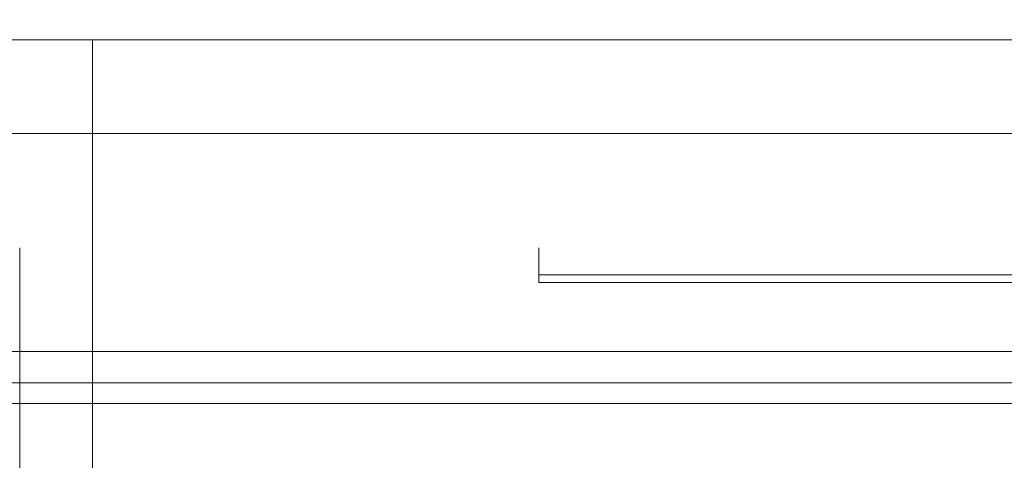
# Model space of a CAD drawing. Units: millimetres. Extents: x 1387 to 2654, y -8159 to -7429.
# Drawn here: x 1558 to 1605, y -7488 to -7467 of the extents above; entities that cross this region are included whole.
import ezdxf

# ---------------------------------------------------------------- set-up
doc = ezdxf.new("R2010")
doc.units = ezdxf.units.MM
doc.header["$LTSCALE"] = 4
doc.layers.add('Kóta (ISO)', color=3, linetype='Continuous', lineweight=25)
doc.layers.add('Obrys', color=7, linetype='Continuous', lineweight=18)
doc.styles.add('Text poznámky (ISO)', font='tahoma.ttf')
doc.dimstyles.new('Výchozí (ISO)', dxfattribs={"dimscale": 2.5, "dimtxt": 3.5, "dimasz": 2.5, "dimexe": 1, "dimexo": 0, "dimgap": 0.762, "dimtad": 1, "dimrnd": 1e-08, "dimtxsty": 'Text poznámky (ISO)', "dimcen": 0.09, "dimdle": 10, "dimclrd": 256, "dimclre": 256, "dimclrt": 256, "dimazin": 2, "dimtfac": 1.001486, "dimtmove": 0, "dimatfit": 3, "dimfxl": 1, "dimtolj": 1, "dimlwd": -1, "dimlwe": -1, "dimarcsym": 0})

# ---------------------------------------------------------------- blocks, each defined once
blk = doc.blocks.new('*D6')
at = {"layer": 'Defpoints', "color": 0}
for p in [(2612.701, -7441.15), (1482.701, -7482.749), (2612.701, -7482.749)]:
    blk.add_point(p, dxfattribs=at)
at = {"layer": 'Kóta (ISO)'}
for p, q in [((1482.701, -7482.749), (1482.701, -7438.65)), ((2612.701, -7482.749), (2612.701, -7438.65)), ((1488.951, -7441.15), (2606.451, -7441.15))]:
    blk.add_line(p, q, dxfattribs=at)
for points in [[(1488.951, -7440.108), (1488.951, -7442.191), (1482.701, -7441.15)], [(2606.451, -7440.108), (2606.451, -7442.191), (2612.701, -7441.15)]]:
    blk.add_solid(points, dxfattribs=at)
at = {"layer": 'Kóta (ISO)', "insert": (2047.701, -7434.687), "char_height": 8.75, "attachment_point": 5, "style": 'Text poznámky (ISO)'}
blk.add_mtext('\\A1;1130', dxfattribs=at)

msp = doc.modelspace()

# ---------------------------------------------------------------- linework, layer by layer
at = {"layer": 'Obrys'}
for p, q in [((1561.201, -7467.749), (1537.201, -7467.749)), ((1561.201, -7467.749), (2047.701, -7467.749)), ((1561.201, -7472.249), (1561.201, -7467.749)), ((1537.201, -7472.249), (1561.201, -7472.249)), ((1561.201, -7477.749), (1561.201, -7472.249)), ((1561.201, -7472.249), (2047.701, -7472.249)), ((1561.201, -7472.249), (1561.201, -7477.749)), ((1557.701, -7477.749), (1557.701, -7485.249)), ((1561.201, -7477.749), (1561.201, -7485.252)), ((1561.201, -7485.249), (1561.201, -7477.749)), ((1582.701, -7477.749), (1582.701, -7479.059)), ((1682.701, -7479.059), (1582.701, -7479.059)), ((1582.701, -7479.059), (1582.701, -7479.418)), ((1682.701, -7479.418), (1582.701, -7479.418)), ((2612.701, -7482.749), (1482.701, -7482.749)), ((2612.701, -7484.249), (1482.701, -7484.249)), ((1557.701, -7485.249), (1546.201, -7485.249)), ((1557.701, -7489.749), (1557.701, -7485.249)), ((1557.701, -7485.249), (1561.201, -7485.249)), ((1561.201, -7485.252), (1561.201, -7485.249)), ((1620.201, -7485.252), (1561.201, -7485.252)), ((1561.201, -7489.749), (1561.201, -7485.252))]:
    msp.add_line(p, q, dxfattribs=at)

# ---------------------------------------------------------------- dimensions: what is measured, and where the dimension line sits
at = {"layer": 'Kóta (ISO)'}
dim = msp.add_linear_dim(base=(2612.701, -7441.15), p1=(1482.701, -7482.749), p2=(2612.701, -7482.749), dimstyle='Výchozí (ISO)', override={"dimdec": 0, "dimtofl": 0, "dimatfit": 1}, dxfattribs=at)
dim.commit()
dim.dimension.update_dxf_attribs({"geometry": '*D6', "text_midpoint": (2047.701, -7434.687)})

doc.saveas('drawing.dxf')
